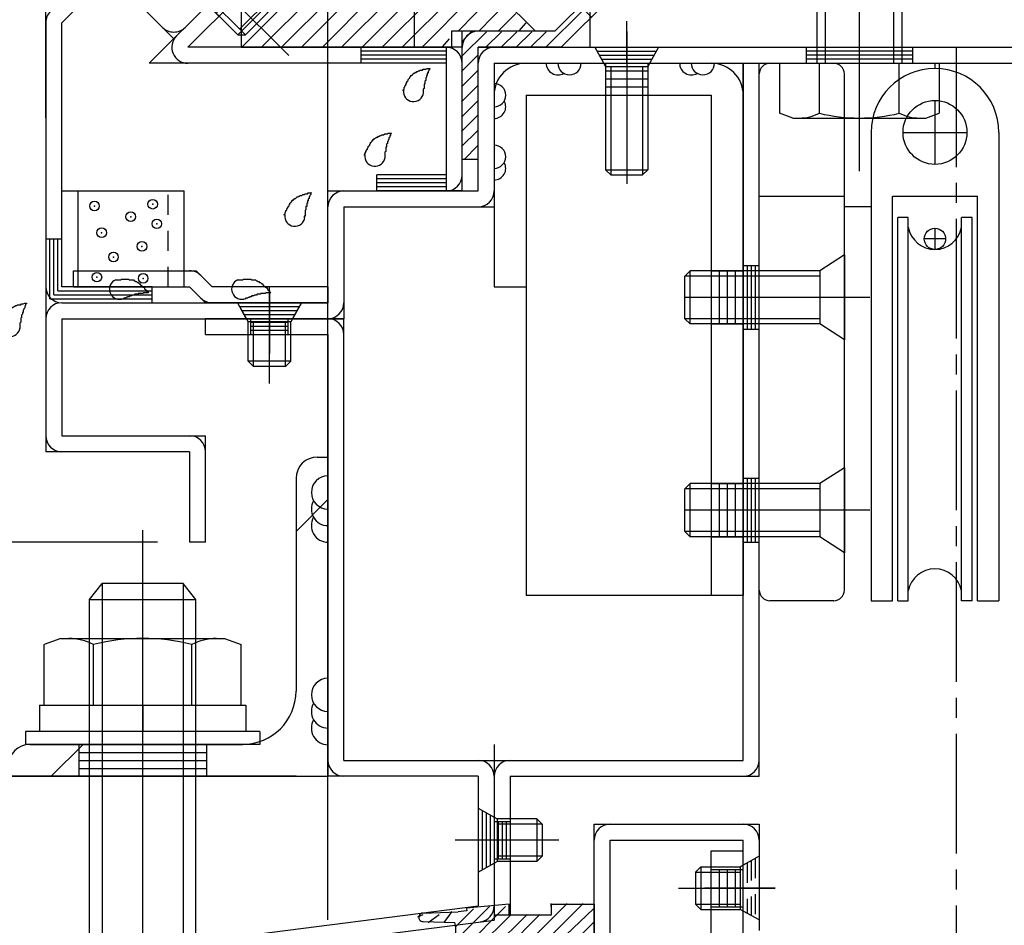
# Model space of a CAD drawing. Extents: x -210 to 210, y -148 to 148.
# Drawn here: x -106 to -75, y -48 to -20 of the extents above; entities that cross this region are included whole.
import ezdxf

# ---------------------------------------------------------------- set-up
doc = ezdxf.new("R2010")
doc.units = 0
doc.header["$LTSCALE"] = 10
doc.header["$PDMODE"] = 32
doc.header["$PDSIZE"] = 0.3
doc.linetypes.add('DASHDOT', pattern=[0.5375, 0.375, -0.05, 0.0625, -0.05])
doc.linetypes.add('DOT', pattern=[0.1125, 0.0625, -0.05])
for name, color, linetype in [('St', 127, 'CONTINUOUS'), ('ガラス', 48, 'CONTINUOUS'), ('ゴム等', 63, 'CONTINUOUS'), ('ボルト／ビス', 64, 'CONTINUOUS'), ('別途部材', 96, 'CONTINUOUS'), ('型材断面', 47, 'CONTINUOUS'), ('寸法', 80, 'CONTINUOUS'), ('通り芯', 15, 'CONTINUOUS')]:
    doc.layers.add(name, color=color, linetype=linetype)

# ---------------------------------------------------------------- blocks, each defined once
blk = doc.blocks.new('*GRP_0009')
at = {"layer": '型材断面', "color": 15, "linetype": 'CONTINUOUS'}
for p, q in [((-104.075585, -27.81281), (-100.235145, -27.81281)), ((-104.075585, -28.31281), (-100.442253, -28.31281)), ((-96.10892, -28.31281), (-99.735145, -28.31281)), ((-96.10892, -28.31281), (-96.10892, -28.81281)), ((-96.10892, -28.81281), (-99.942252, -28.81281))]:
    blk.add_line(p, q, dxfattribs=at)
at = {"layer": '通り芯', "linetype": 'CONTINUOUS'}
for p, q in [((-104.075585, -28.31281), (-104.075585, -27.81281)), ((-99.735145, -28.31281), (-100.235145, -27.81281)), ((-100.442253, -28.31281), (-99.942252, -28.81281))]:
    blk.add_line(p, q, dxfattribs=at)
for centre, start, end in [((-100.442252, -28.312811), 45, 90), ((-99.735145, -28.312811), 225, 270)]:
    blk.add_arc(centre, 0.5, start, end, dxfattribs=at)
blk = doc.blocks.new('*GRP_0025')
at = {"layer": 'St', "color": 47, "linetype": 'DOT'}
for p, q in [((-82.608935, -46.146148), (-83.108935, -46.423923)), ((-82.733935, -46.21559), (-82.733935, -48.076703)), ((-82.983935, -46.35448), (-82.983935, -47.937813)), ((-82.858935, -46.285035), (-82.858935, -48.007258)), ((-82.608935, -48.146148), (-83.108935, -47.868368))]:
    blk.add_line(p, q, dxfattribs=at)
at = {"layer": '型材断面', "color": 47, "linetype": 'CONTINUOUS'}
for p, q in [((-87.775585, -49.646152), (-87.775585, -45.146148)), ((-87.775585, -45.146148), (-82.608935, -45.146148)), ((-82.608935, -45.146148), (-82.608935, -48.47948)), ((-87.275585, -50.146152), (-87.275585, -45.646148)), ((-87.275585, -45.646148), (-83.108935, -45.646148))]:
    blk.add_line(p, q, dxfattribs=at)
at = {"layer": '型材断面', "linetype": 'CONTINUOUS'}
blk.add_line((-83.108935, -48.47948), (-83.108935, -45.646148), dxfattribs=at)
at = {"layer": '型材断面', "color": 47, "linetype": 'CONTINUOUS'}
blk.add_arc((-87.275582, -45.646149), 0.5, 90, 180, dxfattribs=at)
at = {"layer": '型材断面', "linetype": 'CONTINUOUS'}
blk.add_arc((-83.108932, -45.646147), 0.5, 0, 90, dxfattribs=at)
blk = doc.blocks.new('*HAT_0002')
at = {"layer": '型材断面'}
for p, q in [((-89.3, -20.825), (-88.125, -19.65)), ((-91.925, -21.1), (-91.15, -20.325)), ((-91.925, -20.65), (-91.625, -20.325)), ((-91.175, -20.825), (-90.675, -20.325)), ((-90.7, -20.825), (-90.2, -20.325)), ((-90.225, -20.825), (-89.725, -20.325)), ((-89.775, -20.825), (-89.275, -20.325)), ((-91.925, -21.575), (-91.425, -21.075)), ((-91.925, -22.05), (-91.425, -21.55)), ((-91.925, -22.525), (-91.425, -22.025)), ((-91.925, -23), (-91.425, -22.5)), ((-91.925, -23.45), (-91.425, -22.95)), ((-91.925, -23.925), (-91.425, -23.425)), ((-91.85, -24.325), (-91.425, -23.9))]:
    blk.add_line(p, q, dxfattribs=at)
blk = doc.blocks.new('*GRP_0026')
at = {"layer": '型材断面', "color": 47, "linetype": 'CONTINUOUS'}
for p, q in [((-89.01202, -20.312813), (-85.777995, -17.078785)), ((-88.804915, -20.812813), (-85.42444, -17.432337)), ((-89.01202, -20.312813), (-87.707285, -19.008075)), ((-88.215657, -19.516447), (-87.862105, -19.870003)), ((-89.01202, -20.312813), (-91.90893, -20.312813)), ((-91.40893, -24.312813), (-91.40893, -20.812813)), ((-88.804915, -20.812813), (-91.40893, -20.812813))]:
    blk.add_line(p, q, dxfattribs=at)
at = {"layer": '型材断面', "linetype": 'CONTINUOUS'}
for p, q in [((-85.777995, -17.078785), (-85.42444, -17.432337)), ((-91.90893, -24.312813), (-91.90893, -20.312813)), ((-91.90893, -24.312813), (-91.40893, -24.312813))]:
    blk.add_line(p, q, dxfattribs=at)
blk.add_arc((-91.408926, -20.812811), 0.5, 90, 180, dxfattribs=at)
at = {"layer": '型材断面'}
blk.add_blockref('*HAT_0002', (0, 0), dxfattribs=at)
blk = doc.blocks.new('*GRP_0027')
at = {"layer": '型材断面', "color": 47, "linetype": 'CONTINUOUS'}
for p, q in [((-99.94225, -29.812813), (-99.94225, -29.312813)), ((-95.60892, -29.312813), (-99.94225, -29.312813)), ((-95.60892, -43.146148), (-95.60892, -29.312813)), ((-99.94225, -29.812813), (-96.10892, -29.812813)), ((-96.10892, -29.812813), (-96.10892, -43.646148)), ((-95.60892, -43.146148), (-90.90893, -43.146148)), ((-90.90893, -43.146148), (-90.90893, -48.146627)), ((-91.40893, -43.646148), (-96.10892, -43.646148)), ((-91.40893, -43.646148), (-91.40893, -47.706398)), ((-99.24226, -48.706398), (-91.40893, -47.706398)), ((-98.74226, -49.146627), (-90.90893, -48.146627)), ((-99.24226, -52.039732), (-99.24226, -48.706398)), ((-98.74226, -49.146627), (-98.74226, -52.039732)), ((-98.74226, -52.039732), (-99.24226, -52.039732))]:
    blk.add_line(p, q, dxfattribs=at)
for centre, start, end in [((-96.108916, -29.812813), 0, 90), ((-95.608916, -43.146148), 180, 270), ((-91.408926, -43.646148), 0, 90), ((-91.408926, -47.706398), -82.724994, 0), ((-98.742258, -49.146626), 97.275006, 180)]:
    blk.add_arc(centre, 0.5, start, end, dxfattribs=at)
blk = doc.blocks.new('*GRP_0028')
at = {"layer": '型材断面', "color": 47, "linetype": 'CONTINUOUS'}
for p, q in [((-91.40893, -25.312813), (-91.40893, -20.812813)), ((-91.40893, -20.812813), (-67.775595, -20.812813)), ((-90.90893, -21.312813), (-90.90893, -25.812813)), ((-90.90893, -21.312813), (-67.275595, -21.312813)), ((-96.10892, -28.812813), (-96.10892, -25.312813)), ((-96.10892, -25.312813), (-91.40893, -25.312813)), ((-95.60892, -25.812813), (-95.60892, -29.312813)), ((-95.60892, -25.812813), (-90.90893, -25.812813)), ((-104.942263, -28.812813), (-104.942263, -33.479478)), ((-104.442263, -28.812813), (-96.10892, -28.812813)), ((-104.442263, -29.312813), (-104.442263, -32.979478)), ((-104.442263, -29.312813), (-95.60892, -29.312813)), ((-104.442263, -32.979478), (-99.942263, -32.979478)), ((-99.942263, -36.312813), (-99.942263, -32.979478)), ((-100.442263, -33.479478), (-104.942263, -33.479478)), ((-100.442263, -33.479478), (-100.442263, -36.312813)), ((-99.942263, -36.312813), (-100.442263, -36.312813))]:
    blk.add_line(p, q, dxfattribs=at)
for centre, start, end in [((-90.908927, -21.312811), 90, 180), ((-95.608917, -25.812811), 90, 180), ((-91.408927, -25.312811), -90, 0), ((-104.44226, -29.312811), 90, 180), ((-96.108917, -28.812811), -90, 0), ((-104.44226, -32.979478), 180, 270), ((-100.44226, -33.479478), 0, 90)]:
    blk.add_arc(centre, 0.5, start, end, dxfattribs=at)
blk = doc.blocks.new('*GRP_0113')
at = {"layer": 'St', "color": 47, "linetype": 'CONTINUOUS'}
for p, q in [((-96.442252, -33.646152), (-96.10892, -33.646152)), ((-96.10892, -43.646152), (-96.10892, -33.646152)), ((-97.10892, -34.31282), (-97.10892, -40.979485)), ((-97.10892, -35.978875), (-96.10892, -34.978875)), ((-105.442253, -42.646152), (-98.775587, -42.646152)), ((-104.776198, -43.646152), (-103.776198, -42.646152)), ((-106.10892, -43.31282), (-106.10892, -43.646152)), ((-106.10892, -43.646152), (-96.10892, -43.646152))]:
    blk.add_line(p, q, dxfattribs=at)
for centre, radius, start, end in [((-96.442254, -34.31282), 0.666667, 90, 180), ((-98.775588, -40.979486), 1.666667, -90, 0), ((-105.442254, -43.31282), 0.666667, 90, 180)]:
    blk.add_arc(centre, radius, start, end, dxfattribs=at)
blk = doc.blocks.new('*GRP_0075')
at = {"layer": '型材断面', "color": 47, "linetype": 'CONTINUOUS'}
blk.add_line((-97.869523, -17.47948), (-101.702855, -21.312813), dxfattribs=at)
at = {"layer": '型材断面', "linetype": 'CONTINUOUS'}
for p, q in [((-97.869523, -17.47948), (-97.51597, -17.833035)), ((-97.51597, -17.833035), (-100.49575, -20.812813)), ((-98.841795, -18.62853), (-99.784605, -19.571338)), ((-98.753407, -18.716918), (-99.696217, -19.659728)), ((-98.930182, -18.54014), (-98.57663, -18.893695)), ((-98.665017, -18.805305), (-99.607827, -19.748115)), ((-99.872992, -19.48295), (-99.51944, -19.836503)), ((-91.90893, -20.812813), (-100.49575, -20.812813)), ((-95.075595, -20.812813), (-95.075595, -21.312813)), ((-92.40893, -20.937813), (-95.075595, -20.937813)), ((-92.40893, -20.812813), (-92.40893, -25.312813)), ((-91.90893, -25.312813), (-91.90893, -20.812813)), ((-92.40893, -21.062813), (-95.075595, -21.062813)), ((-92.40893, -21.187813), (-95.075595, -21.187813)), ((-92.40893, -21.312813), (-101.702855, -21.312813)), ((-92.40893, -24.812813), (-94.575595, -24.812813)), ((-94.575595, -25.312813), (-94.575595, -24.812813)), ((-92.40893, -24.937813), (-94.575595, -24.937813)), ((-92.40893, -25.062813), (-94.575595, -25.062813)), ((-92.40893, -25.187813), (-94.575595, -25.187813)), ((-91.90893, -25.312813), (-94.575595, -25.312813))]:
    blk.add_line(p, q, dxfattribs=at)
for centre, start, end in [((-100.495747, -20.812814), 134.999994, 270), ((-92.408928, -21.312814), 0, 90), ((-92.408928, -24.812814), -90, 0)]:
    blk.add_arc(centre, 0.5, start, end, dxfattribs=at)
blk = doc.blocks.new('*GRP_0146')
at = {"layer": 'ガラス', "linetype": 'CONTINUOUS'}
for points in [[(-93.75, -22.175), (-93.75, -22.15), (-93.725, -22.125), (-93.725, -22.075), (-93.7, -22.05), (-93.7, -22.025), (-93.675, -22), (-93.675, -21.975), (-93.65, -21.95), (-93.65, -21.925), (-93.625, -21.9), (-93.625, -21.875), (-93.6, -21.85), (-93.6, -21.825), (-93.575, -21.8), (-93.55, -21.775), (-93.55, -21.75), (-93.525, -21.725), (-93.5, -21.7), (-93.475, -21.675), (-93.45, -21.675), (-93.45, -21.65), (-93.425, -21.625), (-93.4, -21.625), (-93.375, -21.6), (-93.35, -21.6), (-93.325, -21.575), (-93.3, -21.575), (-93.275, -21.55), (-93.25, -21.55), (-93.225, -21.525), (-93.175, -21.525), (-93.15, -21.525), (-93.125, -21.5), (-93.1, -21.5), (-93.075, -21.5), (-93.05, -21.5), (-93, -21.475), (-92.975, -21.475), (-92.95, -21.475), (-92.925, -21.475)], [(-92.925, -21.475), (-92.925, -21.475), (-92.925, -21.5), (-92.95, -21.525), (-92.95, -21.55), (-92.95, -21.55), (-92.975, -21.575), (-92.975, -21.6), (-92.975, -21.625), (-93, -21.625), (-93, -21.65), (-93, -21.675), (-93, -21.7), (-93.025, -21.7), (-93.025, -21.725), (-93.025, -21.75), (-93.05, -21.775), (-93.05, -21.8), (-93.05, -21.8), (-93.05, -21.825), (-93.05, -21.85), (-93.075, -21.875), (-93.075, -21.875), (-93.075, -21.9), (-93.075, -21.925), (-93.075, -21.95), (-93.1, -21.975), (-93.1, -21.975), (-93.1, -22), (-93.1, -22.025), (-93.1, -22.05), (-93.1, -22.075), (-93.1, -22.075), (-93.1, -22.1), (-93.125, -22.125), (-93.125, -22.15), (-93.125, -22.175), (-93.125, -22.2), (-93.125, -22.2), (-93.125, -22.225), (-93.125, -22.25)]]:
    blk.add_lwpolyline(points, dxfattribs=at)
blk.add_arc((-93.432, -22.198), 0.318, 173.1174, 353.1174, dxfattribs=at)
blk = doc.blocks.new('*GRP_0147')
at = {"layer": 'ガラス', "linetype": 'CONTINUOUS'}
for points in [[(-94.975, -24.2), (-94.95, -24.175), (-94.95, -24.15), (-94.925, -24.1), (-94.925, -24.075), (-94.9, -24.05), (-94.9, -24.025), (-94.875, -24), (-94.875, -23.975), (-94.85, -23.95), (-94.85, -23.925), (-94.825, -23.9), (-94.8, -23.875), (-94.8, -23.85), (-94.775, -23.825), (-94.775, -23.8), (-94.75, -23.775), (-94.725, -23.75), (-94.7, -23.725), (-94.7, -23.7), (-94.675, -23.7), (-94.65, -23.675), (-94.625, -23.65), (-94.6, -23.65), (-94.575, -23.625), (-94.55, -23.625), (-94.525, -23.6), (-94.5, -23.6), (-94.475, -23.575), (-94.45, -23.575), (-94.425, -23.55), (-94.4, -23.55), (-94.375, -23.55), (-94.325, -23.525), (-94.3, -23.525), (-94.275, -23.525), (-94.25, -23.525), (-94.225, -23.5), (-94.175, -23.5), (-94.15, -23.5), (-94.125, -23.5)], [(-94.125, -23.5), (-94.125, -23.5), (-94.15, -23.525), (-94.15, -23.55), (-94.15, -23.575), (-94.175, -23.575), (-94.175, -23.6), (-94.175, -23.625), (-94.2, -23.65), (-94.2, -23.65), (-94.2, -23.675), (-94.2, -23.7), (-94.225, -23.725), (-94.225, -23.725), (-94.225, -23.75), (-94.25, -23.775), (-94.25, -23.8), (-94.25, -23.8), (-94.25, -23.825), (-94.275, -23.85), (-94.275, -23.875), (-94.275, -23.9), (-94.275, -23.9), (-94.275, -23.925), (-94.3, -23.95), (-94.3, -23.975), (-94.3, -24), (-94.3, -24), (-94.3, -24.025), (-94.3, -24.05), (-94.3, -24.075), (-94.325, -24.1), (-94.325, -24.1), (-94.325, -24.125), (-94.325, -24.15), (-94.325, -24.175), (-94.325, -24.2), (-94.325, -24.2), (-94.325, -24.225), (-94.325, -24.25), (-94.325, -24.275)]]:
    blk.add_lwpolyline(points, dxfattribs=at)
blk.add_arc((-94.639, -24.223), 0.318, 173.1174, 353.1174, dxfattribs=at)
blk = doc.blocks.new('*GRP_0148')
at = {"layer": 'ガラス', "linetype": 'CONTINUOUS'}
for points in [[(-97.475, -26.075), (-97.475, -26.05), (-97.45, -26.025), (-97.45, -26), (-97.425, -25.95), (-97.425, -25.925), (-97.4, -25.9), (-97.4, -25.875), (-97.375, -25.85), (-97.35, -25.825), (-97.35, -25.8), (-97.325, -25.775), (-97.325, -25.75), (-97.3, -25.725), (-97.3, -25.7), (-97.275, -25.675), (-97.25, -25.65), (-97.225, -25.625), (-97.225, -25.6), (-97.2, -25.6), (-97.175, -25.575), (-97.15, -25.55), (-97.125, -25.55), (-97.1, -25.525), (-97.075, -25.5), (-97.05, -25.5), (-97.025, -25.475), (-97, -25.475), (-96.975, -25.45), (-96.95, -25.45), (-96.925, -25.45), (-96.9, -25.425), (-96.875, -25.425), (-96.85, -25.425), (-96.825, -25.4), (-96.775, -25.4), (-96.75, -25.4), (-96.725, -25.375), (-96.7, -25.375), (-96.675, -25.375), (-96.625, -25.375)], [(-96.625, -25.375), (-96.65, -25.375), (-96.65, -25.4), (-96.65, -25.425), (-96.675, -25.45), (-96.675, -25.45), (-96.675, -25.475), (-96.7, -25.5), (-96.7, -25.525), (-96.7, -25.55), (-96.7, -25.55), (-96.725, -25.575), (-96.725, -25.6), (-96.725, -25.625), (-96.75, -25.625), (-96.75, -25.65), (-96.75, -25.675), (-96.75, -25.7), (-96.775, -25.7), (-96.775, -25.725), (-96.775, -25.75), (-96.775, -25.775), (-96.775, -25.8), (-96.8, -25.8), (-96.8, -25.825), (-96.8, -25.85), (-96.8, -25.875), (-96.8, -25.9), (-96.8, -25.9), (-96.825, -25.925), (-96.825, -25.95), (-96.825, -25.975), (-96.825, -26), (-96.825, -26), (-96.825, -26.025), (-96.825, -26.05), (-96.825, -26.075), (-96.825, -26.1), (-96.85, -26.1), (-96.85, -26.125), (-96.85, -26.15)]]:
    blk.add_lwpolyline(points, dxfattribs=at)
blk.add_arc((-97.147, -26.102), 0.318, 173.1174, 353.1174, dxfattribs=at)
blk = doc.blocks.new('*GRP_0149')
at = {"layer": 'ガラス', "linetype": 'CONTINUOUS'}
for points in [[(-98.95, -28.1), (-98.9, -28.1), (-98.875, -28.1), (-98.85, -28.1), (-98.825, -28.1), (-98.775, -28.1), (-98.75, -28.075), (-98.725, -28.075), (-98.7, -28.075), (-98.675, -28.075), (-98.625, -28.075), (-98.6, -28.075), (-98.575, -28.075), (-98.55, -28.075), (-98.525, -28.075), (-98.5, -28.1), (-98.45, -28.1), (-98.425, -28.1), (-98.4, -28.1), (-98.375, -28.1), (-98.35, -28.125), (-98.325, -28.125), (-98.3, -28.15), (-98.275, -28.15), (-98.25, -28.175), (-98.225, -28.175), (-98.2, -28.2), (-98.175, -28.225), (-98.15, -28.225), (-98.15, -28.25), (-98.125, -28.275), (-98.1, -28.3), (-98.075, -28.325), (-98.05, -28.325), (-98.025, -28.35), (-98, -28.375), (-98, -28.4), (-97.975, -28.425), (-97.95, -28.45), (-97.925, -28.475), (-97.9, -28.5)], [(-97.9, -28.5), (-97.925, -28.5), (-97.95, -28.5), (-97.975, -28.5), (-98, -28.5), (-98, -28.5), (-98.025, -28.5), (-98.05, -28.5), (-98.075, -28.525), (-98.1, -28.525), (-98.125, -28.525), (-98.125, -28.525), (-98.15, -28.525), (-98.175, -28.525), (-98.2, -28.525), (-98.225, -28.525), (-98.225, -28.55), (-98.25, -28.55), (-98.275, -28.55), (-98.3, -28.55), (-98.325, -28.55), (-98.325, -28.55), (-98.35, -28.575), (-98.375, -28.575), (-98.4, -28.575), (-98.4, -28.575), (-98.425, -28.6), (-98.45, -28.6), (-98.475, -28.6), (-98.5, -28.6), (-98.5, -28.625), (-98.525, -28.625), (-98.55, -28.625), (-98.575, -28.65), (-98.575, -28.65), (-98.6, -28.65), (-98.625, -28.675), (-98.65, -28.675), (-98.65, -28.675), (-98.675, -28.675), (-98.7, -28.7)]]:
    blk.add_lwpolyline(points, dxfattribs=at)
blk.add_arc((-98.806, -28.388), 0.318, 112.2646, 292.2646, dxfattribs=at)
blk = doc.blocks.new('*GRP_0150')
at = {"layer": 'ガラス', "linetype": 'CONTINUOUS'}
for points in [[(-102.775, -28.1), (-102.725, -28.1), (-102.7, -28.1), (-102.675, -28.1), (-102.65, -28.1), (-102.6, -28.1), (-102.575, -28.075), (-102.55, -28.075), (-102.525, -28.075), (-102.5, -28.075), (-102.45, -28.075), (-102.425, -28.075), (-102.4, -28.075), (-102.375, -28.075), (-102.35, -28.075), (-102.325, -28.1), (-102.275, -28.1), (-102.25, -28.1), (-102.225, -28.1), (-102.2, -28.1), (-102.175, -28.125), (-102.15, -28.125), (-102.125, -28.15), (-102.1, -28.15), (-102.075, -28.175), (-102.05, -28.175), (-102.025, -28.2), (-102, -28.225), (-102, -28.225), (-101.975, -28.25), (-101.95, -28.275), (-101.925, -28.3), (-101.9, -28.325), (-101.875, -28.325), (-101.85, -28.35), (-101.85, -28.375), (-101.825, -28.4), (-101.8, -28.425), (-101.775, -28.45), (-101.75, -28.475), (-101.725, -28.5)], [(-101.725, -28.5), (-101.75, -28.5), (-101.775, -28.5), (-101.8, -28.5), (-101.825, -28.5), (-101.85, -28.5), (-101.85, -28.5), (-101.875, -28.5), (-101.9, -28.525), (-101.925, -28.525), (-101.95, -28.525), (-101.95, -28.525), (-101.975, -28.525), (-102, -28.525), (-102.025, -28.525), (-102.05, -28.525), (-102.05, -28.55), (-102.075, -28.55), (-102.1, -28.55), (-102.125, -28.55), (-102.15, -28.55), (-102.15, -28.55), (-102.175, -28.575), (-102.2, -28.575), (-102.225, -28.575), (-102.25, -28.575), (-102.25, -28.6), (-102.275, -28.6), (-102.3, -28.6), (-102.325, -28.6), (-102.325, -28.625), (-102.35, -28.625), (-102.375, -28.625), (-102.4, -28.65), (-102.4, -28.65), (-102.425, -28.65), (-102.45, -28.675), (-102.475, -28.675), (-102.475, -28.675), (-102.5, -28.675), (-102.525, -28.7)]]:
    blk.add_lwpolyline(points, dxfattribs=at)
blk.add_arc((-102.632, -28.388), 0.318, 112.2646, 292.2646, dxfattribs=at)
blk = doc.blocks.new('*GRP_0151')
at = {"layer": 'ガラス', "linetype": 'CONTINUOUS'}
for points in [[(-106.4, -29.525), (-106.375, -29.5), (-106.375, -29.475), (-106.35, -29.45), (-106.35, -29.425), (-106.325, -29.4), (-106.325, -29.35), (-106.3, -29.325), (-106.3, -29.3), (-106.275, -29.275), (-106.275, -29.25), (-106.25, -29.225), (-106.225, -29.2), (-106.225, -29.175), (-106.2, -29.15), (-106.175, -29.125), (-106.175, -29.1), (-106.15, -29.075), (-106.125, -29.075), (-106.125, -29.05), (-106.1, -29.025), (-106.075, -29), (-106.05, -29), (-106.025, -28.975), (-106, -28.975), (-105.975, -28.95), (-105.95, -28.95), (-105.925, -28.925), (-105.9, -28.925), (-105.875, -28.9), (-105.85, -28.9), (-105.825, -28.875), (-105.8, -28.875), (-105.75, -28.875), (-105.725, -28.875), (-105.7, -28.85), (-105.675, -28.85), (-105.65, -28.85), (-105.6, -28.825), (-105.575, -28.825), (-105.55, -28.825)], [(-105.55, -28.825), (-105.55, -28.85), (-105.575, -28.85), (-105.575, -28.875), (-105.575, -28.9), (-105.6, -28.925), (-105.6, -28.925), (-105.6, -28.95), (-105.6, -28.975), (-105.625, -29), (-105.625, -29.025), (-105.625, -29.025), (-105.65, -29.05), (-105.65, -29.075), (-105.65, -29.1), (-105.65, -29.1), (-105.675, -29.125), (-105.675, -29.15), (-105.675, -29.175), (-105.675, -29.175), (-105.7, -29.2), (-105.7, -29.225), (-105.7, -29.25), (-105.7, -29.275), (-105.7, -29.275), (-105.725, -29.3), (-105.725, -29.325), (-105.725, -29.35), (-105.725, -29.375), (-105.725, -29.375), (-105.725, -29.4), (-105.725, -29.425), (-105.75, -29.45), (-105.75, -29.475), (-105.75, -29.475), (-105.75, -29.5), (-105.75, -29.525), (-105.75, -29.55), (-105.75, -29.575), (-105.75, -29.6), (-105.75, -29.6)]]:
    blk.add_lwpolyline(points, dxfattribs=at)
blk.add_arc((-106.063, -29.558), 0.318, 173.1174, 353.1174, dxfattribs=at)
blk = doc.blocks.new('*HAT_0006')
at = {"layer": 'ゴム等'}
for p, q in [((-92.125, -49.3), (-90.55, -47.725)), ((-92.125, -48.8), (-91.05, -47.725)), ((-90.625, -49.625), (-88.625, -47.625)), ((-90.125, -49.625), (-88.125, -47.625)), ((-89.125, -47.725), (-89.125, -47.625)), ((-93.3, -48.05), (-93.125, -47.975)), ((-92.975, -48.225), (-92.625, -47.975)), ((-92.475, -48.225), (-92.225, -47.875)), ((-92.125, -48.375), (-91.55, -47.8)), ((-92.05, -49.625), (-90.375, -47.975)), ((-91.55, -49.625), (-89.875, -47.975)), ((-91.125, -49.625), (-89.475, -47.975)), ((-89.725, -49.625), (-87.8, -47.8)), ((-89.225, -49.625), (-87.8, -48.225)), ((-88.725, -49.625), (-87.8, -48.725)), ((-88.3, -49.625), (-87.8, -49.225)), ((-87.8, -49.625), (-87.8, -49.625))]:
    blk.add_line(p, q, dxfattribs=at)
blk = doc.blocks.new('*GRP_0032')
at = {"layer": 'ゴム等', "linetype": 'CONTINUOUS'}
for p, q in [((-90.442252, -47.646152), (-91.769578, -47.772577)), ((-91.769578, -47.772577), (-91.760845, -47.864228)), ((-90.442252, -47.979487), (-90.442252, -47.646152)), ((-89.10892, -47.979487), (-89.10892, -47.646152)), ((-89.10892, -47.646152), (-87.775585, -47.646152)), ((-87.775585, -47.646152), (-87.775585, -49.646152)), ((-93.140145, -47.929478), (-92.02882, -47.889753)), ((-91.760845, -47.864228), (-92.02882, -47.889753)), ((-90.442252, -47.979487), (-89.10892, -47.979487)), ((-93.12677, -48.195727), (-92.14067, -48.223052)), ((-92.10892, -49.646152), (-92.10892, -48.426338)), ((-87.775585, -49.646152), (-92.10892, -49.646152))]:
    blk.add_line(p, q, dxfattribs=at)
for centre, radius, start, end in [((-93.136786, -48.062775), 0.133333, 91.441077, 274.310481), ((-92.775578, -48.426338), 0.666667, 0, 17.753828)]:
    blk.add_arc(centre, radius, start, end, dxfattribs=at)
at = {"layer": 'ゴム等'}
blk.add_blockref('*HAT_0006', (0, 0), dxfattribs=at)
blk = doc.blocks.new('*HAT_0008')
at = {"layer": 'ゴム等'}
for p, q in [((-98.875, -19.6), (-94.625, -15.35)), ((-98.875, -20.25), (-94.3, -15.65)), ((-98.8, -20.8), (-93.975, -15.975)), ((-98.175, -20.8), (-93.675, -16.3)), ((-97.55, -20.8), (-93.35, -16.6)), ((-96.925, -20.8), (-93.05, -16.9)), ((-96.275, -20.8), (-92.725, -17.225)), ((-95.675, -20.8), (-92.425, -17.55)), ((-95.025, -20.8), (-92.1, -17.85)), ((-94.4, -20.8), (-91.775, -18.175)), ((-93.775, -20.8), (-91.475, -18.5)), ((-93.15, -20.8), (-91.175, -18.8)), ((-92.025, -20.3), (-90.85, -19.1)), ((-91.375, -20.3), (-90.525, -19.425)), ((-90.775, -20.3), (-90.225, -19.75)), ((-90.125, -20.3), (-89.9, -20.05)), ((-92.525, -20.8), (-92.3, -20.55))]:
    blk.add_line(p, q, dxfattribs=at)
blk = doc.blocks.new('*GRP_0076')
at = {"layer": 'ゴム等', "linetype": 'CONTINUOUS'}
for p, q in [((-98.829082, -19.146145), (-94.80539, -15.122455)), ((-94.80539, -15.122455), (-89.615035, -20.312813)), ((-98.829082, -19.146145), (-98.829082, -20.812813)), ((-92.242263, -20.312813), (-92.242263, -20.812813)), ((-89.615035, -20.312813), (-92.242263, -20.312813)), ((-98.829082, -20.812813), (-92.242263, -20.812813))]:
    blk.add_line(p, q, dxfattribs=at)
at = {"layer": 'ゴム等'}
blk.add_blockref('*HAT_0008', (0, 0), dxfattribs=at)
blk = doc.blocks.new('*GRP_0051')
at = {"layer": 'ボルト／ビス', "linetype": 'CONTINUOUS'}
for p, q in [((-82.608935, -46.146148), (-83.208935, -46.47948)), ((-82.608935, -46.146148), (-82.608935, -48.146148)), ((-84.442267, -46.47948), (-84.608935, -46.646148)), ((-84.442267, -46.47948), (-84.442267, -47.812813)), ((-84.442267, -46.47948), (-83.208935, -46.47948)), ((-83.208935, -46.47948), (-83.208935, -47.812813)), ((-84.608935, -46.646148), (-84.608935, -47.646148)), ((-84.608935, -46.646148), (-83.208935, -46.646148)), ((-85.13576, -47.146148), (-82.114425, -47.146148)), ((-84.442267, -47.812813), (-84.608935, -47.646148)), ((-84.608935, -47.646148), (-83.208935, -47.646148)), ((-84.442267, -47.812813), (-83.208935, -47.812813)), ((-82.608935, -48.146148), (-83.208935, -47.812813))]:
    blk.add_line(p, q, dxfattribs=at)
blk = doc.blocks.new('*GRP_0052')
at = {"layer": 'ボルト／ビス', "linetype": 'CONTINUOUS'}
for p, q in [((-86.75893, -20.318303), (-86.75893, -25.091087)), ((-87.75893, -20.812813), (-87.425598, -21.412813)), ((-87.75893, -20.812813), (-85.75893, -20.812813)), ((-85.75893, -20.812813), (-86.092265, -21.412813)), ((-87.425598, -21.412813), (-86.092265, -21.412813)), ((-87.425598, -21.412813), (-87.425598, -24.646145)), ((-87.25893, -21.412813), (-87.25893, -24.812813)), ((-86.25893, -21.412813), (-86.25893, -24.812813)), ((-86.092265, -21.412813), (-86.092265, -24.646145)), ((-87.425598, -24.646145), (-87.25893, -24.812813)), ((-87.425598, -24.646145), (-86.092265, -24.646145)), ((-86.092265, -24.646145), (-86.25893, -24.812813)), ((-87.25893, -24.812813), (-86.25893, -24.812813))]:
    blk.add_line(p, q, dxfattribs=at)
blk = doc.blocks.new('*GRP_0053')
at = {"layer": 'ボルト／ビス', "linetype": 'CONTINUOUS'}
for p, q in [((-91.40893, -44.646148), (-90.80893, -44.97948)), ((-91.40893, -44.646148), (-91.40893, -46.646148)), ((-89.575595, -44.97948), (-90.80893, -44.97948)), ((-90.80893, -44.97948), (-90.80893, -46.312813)), ((-89.575595, -44.97948), (-89.40893, -45.146148)), ((-89.575595, -44.97948), (-89.575595, -46.312813)), ((-89.40893, -45.146148), (-90.80893, -45.146148)), ((-89.40893, -45.146148), (-89.40893, -46.146148)), ((-88.882105, -45.646148), (-91.90344, -45.646148)), ((-89.40893, -46.146148), (-90.80893, -46.146148)), ((-89.575595, -46.312813), (-89.40893, -46.146148)), ((-91.40893, -46.646148), (-90.80893, -46.312813)), ((-89.575595, -46.312813), (-90.80893, -46.312813))]:
    blk.add_line(p, q, dxfattribs=at)
blk = doc.blocks.new('*GRP_0054')
at = {"layer": 'ボルト／ビス', "linetype": 'CONTINUOUS'}
for p, q in [((-97.942252, -31.339638), (-97.942252, -28.318303)), ((-96.942252, -28.812813), (-98.942252, -28.812813)), ((-98.942252, -28.812813), (-98.60892, -29.412813)), ((-96.942252, -28.812813), (-97.275585, -29.412813)), ((-98.60892, -30.646145), (-98.60892, -29.412813)), ((-97.275585, -29.412813), (-98.60892, -29.412813)), ((-98.442252, -30.812813), (-98.442252, -29.412813)), ((-97.442252, -30.812813), (-97.442252, -29.412813)), ((-97.275585, -30.646145), (-97.275585, -29.412813)), ((-98.60892, -30.646145), (-98.442252, -30.812813)), ((-97.275585, -30.646145), (-98.60892, -30.646145)), ((-97.442252, -30.812813), (-98.442252, -30.812813)), ((-97.275585, -30.646145), (-97.442252, -30.812813))]:
    blk.add_line(p, q, dxfattribs=at)
blk = doc.blocks.new('*GRP_0055')
at = {"layer": '通り芯', "linetype": 'CONTINUOUS'}
for p, q in [((-104.442263, -25.31281), (-100.60893, -25.31281)), ((-103.942263, -25.31281), (-103.942263, -28.31281)), ((-100.60893, -28.312813), (-100.60893, -25.31281))]:
    blk.add_line(p, q, dxfattribs=at)
at = {"layer": '通り芯', "linetype": 'DOT'}
blk.add_line((-101.10893, -28.312813), (-101.10893, -25.31281), dxfattribs=at)
at = {"layer": '通り芯'}
for p in [(-103.416395, -25.78451), (-101.596165, -25.728787), (-102.283395, -26.118837), (-101.466147, -26.341723), (-103.19351, -26.62033), (-101.930493, -27.047527), (-102.822035, -27.381855), (-103.3421, -28.013363), (-101.893345, -28.05051)]:
    blk.add_point(p, dxfattribs=at)
blk = doc.blocks.new('*GRP_0056')
at = {"layer": 'ボルト／ビス', "linetype": 'CONTINUOUS'}
for p, q in [((-79.47556, -24.696145), (-79.47556, -12.979478)), ((-80.808892, -15.046145), (-80.542225, -14.646145)), ((-80.542225, -14.646145), (-78.408893, -14.646145)), ((-80.542225, -14.646145), (-80.542225, -21.312813)), ((-78.142225, -15.046145), (-78.408893, -14.646145)), ((-78.408893, -14.646145), (-78.408893, -21.312813)), ((-80.808892, -15.046145), (-78.142225, -15.046145)), ((-80.808892, -15.046145), (-80.808892, -21.312813)), ((-78.142225, -15.046145), (-78.142225, -21.312813)), ((-79.47556, -21.312813), (-79.47556, -20.712813)), ((-81.97741, -21.312813), (-81.97741, -22.877712)), ((-81.97741, -21.312813), (-76.973708, -21.312813)), ((-80.726485, -22.877712), (-80.726485, -21.312813)), ((-78.224633, -22.877712), (-78.224633, -21.312813)), ((-76.973708, -21.312813), (-76.973708, -22.877712)), ((-81.560435, -23.029478), (-81.97741, -22.877712)), ((-81.560435, -23.029478), (-77.390682, -23.029478)), ((-77.390682, -23.029478), (-76.973708, -22.877712))]:
    blk.add_line(p, q, dxfattribs=at)
for centre, radius, start, end in [((-81.351947, -21.664756), 1.364723, 270, 297.277966), ((-79.475558, -17.798235), 5.231244, 256.165046, 283.834954), ((-77.599169, -21.664756), 1.364723, 242.722034, 270)]:
    blk.add_arc(centre, radius, start, end, dxfattribs=at)
blk = doc.blocks.new('*GRP_0114')
at = {"layer": 'ボルト／ビス', "color": 64, "linetype": 'CONTINUOUS'}
for p, q in [((-104.47493, -39.329485), (-104.98813, -39.516275)), ((-104.47493, -39.329485), (-99.342928, -39.329485)), ((-99.342928, -39.329485), (-98.829727, -39.516275)), ((-104.98813, -41.41282), (-104.98813, -39.516275)), ((-103.44853, -41.41282), (-103.44853, -39.516275)), ((-100.369327, -41.41282), (-100.369327, -39.516275)), ((-98.829727, -41.41282), (-98.829727, -39.516275)), ((-105.14226, -41.41282), (-105.14226, -42.246152)), ((-105.14226, -41.41282), (-98.675593, -41.41282)), ((-101.908928, -41.41282), (-101.908928, -42.246152)), ((-98.675593, -41.41282), (-98.675593, -42.246152)), ((-98.24226, -42.246152), (-105.575593, -42.246152)), ((-105.575593, -42.246152), (-105.575593, -42.646152)), ((-98.24226, -42.246152), (-98.24226, -42.646152)), ((-98.24226, -42.646152), (-105.575593, -42.646152))]:
    blk.add_line(p, q, dxfattribs=at)
for centre, radius, start, end in [((-104.21833, -41.009142), 1.679656, 62.722009, 90), ((-101.908929, -45.767925), 6.438438, 76.165012, 103.834988), ((-99.599528, -41.009142), 1.679656, 90, 117.277991)]:
    blk.add_arc(centre, radius, start, end, dxfattribs=at)
blk = doc.blocks.new('*GRP_0115')
at = {"layer": 'ボルト／ビス', "color": 64, "linetype": 'CONTINUOUS'}
for p, q in [((-101.908928, -59.689735), (-101.908928, -35.939735)), ((-103.575593, -38.106402), (-103.175593, -37.606402)), ((-100.64226, -37.606402), (-103.175593, -37.606402)), ((-100.64226, -37.606402), (-103.175593, -37.606402)), ((-103.175593, -37.606402), (-103.175593, -54.706402)), ((-100.24226, -38.106402), (-100.64226, -37.606402)), ((-100.64226, -37.606402), (-100.64226, -54.706402)), ((-103.575593, -38.106402), (-100.24226, -38.106402)), ((-103.575593, -54.706402), (-103.575593, -38.106402)), ((-100.24226, -54.706402), (-100.24226, -38.106402)), ((-105.575593, -55.106402), (-105.575593, -54.706402)), ((-98.24226, -54.706402), (-105.575593, -54.706402)), ((-98.24226, -55.106402), (-98.24226, -54.706402)), ((-98.24226, -55.106402), (-105.575593, -55.106402)), ((-105.14226, -55.939735), (-105.14226, -55.106402)), ((-101.908928, -55.939735), (-101.908928, -55.106402)), ((-98.675593, -55.939735), (-98.675593, -55.106402)), ((-105.14226, -55.939735), (-98.675593, -55.939735)), ((-104.98813, -55.939735), (-104.98813, -57.836283)), ((-103.44853, -55.939735), (-103.44853, -57.836283)), ((-100.369327, -55.939735), (-100.369327, -57.836283)), ((-98.829727, -55.939735), (-98.829727, -57.836283)), ((-104.47493, -58.02307), (-104.98813, -57.836283)), ((-99.342928, -58.02307), (-98.829727, -57.836283)), ((-104.47493, -58.02307), (-99.342928, -58.02307))]:
    blk.add_line(p, q, dxfattribs=at)
for centre, radius, start, end in [((-104.218329, -56.343417), 1.679656, 270, 297.277991), ((-101.908928, -51.584634), 6.438438, 256.165012, 283.834988), ((-99.599527, -56.343417), 1.679656, 242.722009, 270)]:
    blk.add_arc(centre, radius, start, end, dxfattribs=at)
blk = doc.blocks.new('*GRP_0119')
at = {"layer": 'ボルト／ビス', "linetype": 'CONTINUOUS'}
for p, q in [((-79.942265, -33.979478), (-80.708932, -34.479478)), ((-79.942265, -33.979478), (-79.942265, -36.646145)), ((-84.775598, -34.479478), (-84.942265, -34.646145)), ((-84.775598, -36.146145), (-84.775598, -34.479478)), ((-80.708932, -34.479478), (-84.775598, -34.479478)), ((-80.708932, -34.479478), (-80.708932, -36.146145)), ((-84.942265, -35.979478), (-84.942265, -34.646145)), ((-80.708932, -34.646145), (-84.942265, -34.646145)), ((-79.147198, -35.31281), (-84.942265, -35.31281)), ((-84.775598, -36.146145), (-84.942265, -35.979478)), ((-80.708932, -35.979478), (-84.942265, -35.979478)), ((-80.708932, -36.146145), (-84.775598, -36.146145)), ((-79.942265, -36.646145), (-80.708932, -36.146145))]:
    blk.add_line(p, q, dxfattribs=at)
blk = doc.blocks.new('*GRP_0120')
at = {"layer": 'ボルト／ビス', "linetype": 'CONTINUOUS'}
for p, q in [((-79.942265, -27.31281), (-80.708932, -27.81281)), ((-79.942265, -27.31281), (-79.942265, -29.979478)), ((-84.775598, -27.81281), (-84.942265, -27.979478)), ((-84.942265, -29.31281), (-84.942265, -27.979478)), ((-80.708932, -27.979478), (-84.942265, -27.979478)), ((-84.775598, -29.479478), (-84.775598, -27.81281)), ((-80.708932, -27.81281), (-84.775598, -27.81281)), ((-80.708932, -27.81281), (-80.708932, -29.479478)), ((-79.147198, -28.646145), (-84.942265, -28.646145)), ((-84.775598, -29.479478), (-84.942265, -29.31281)), ((-80.708932, -29.31281), (-84.942265, -29.31281)), ((-80.708932, -29.479478), (-84.775598, -29.479478)), ((-79.942265, -29.979478), (-80.708932, -29.479478))]:
    blk.add_line(p, q, dxfattribs=at)
blk = doc.blocks.new('*GRP_0077')
at = {"layer": 'ボルト／ビス', "linetype": 'CONTINUOUS'}
for p, q in [((-99.71235, -17.570997), (-99.769427, -17.513918)), ((-100.832625, -17.580508), (-97.339075, -21.074057)), ((-98.930182, -17.833035), (-100.580098, -19.48295)), ((-99.96379, -17.640992), (-100.367965, -18.045168)), ((-100.01797, -17.876617), (-99.71235, -17.570997)), ((-98.930182, -17.833035), (-99.19885, -17.607595)), ((-100.77214, -18.449342), (-100.367965, -18.045168)), ((-99.959025, -18.124125), (-100.124017, -18.289115)), ((-99.959025, -18.124125), (-100.01797, -18.06518)), ((-100.536515, -18.395162), (-100.842135, -18.700782)), ((-100.289008, -18.454108), (-100.347952, -18.395162)), ((-100.289008, -18.454108), (-100.124017, -18.289115)), ((-99.401585, -18.30444), (-97.987373, -19.718653)), ((-99.283735, -18.186588), (-97.987373, -19.48295)), ((-100.842135, -18.700782), (-100.899215, -18.643705)), ((-100.108692, -19.011547), (-98.69448, -20.42576)), ((-100.580098, -19.48295), (-100.805537, -19.214282)), ((-100.226545, -19.129397), (-98.930182, -20.42576)), ((-97.987373, -19.48295), (-98.930182, -20.42576)), ((-97.987373, -19.718653), (-98.69448, -20.42576)), ((-97.987373, -19.48295), (-97.987373, -19.718653)), ((-98.930182, -20.42576), (-98.69448, -20.42576))]:
    blk.add_line(p, q, dxfattribs=at)
for centre, radius, start, end in [((-99.563097, -18.041688), 0.566667, 49.999982, 134.999993), ((-99.923689, -17.9709), 0.133333, 134.999993, 224.999993), ((-100.371446, -18.850037), 0.566667, 134.999993, 220.000004), ((-100.442234, -18.489445), 0.133333, 44.999993, 134.999993)]:
    blk.add_arc(centre, radius, start, end, dxfattribs=at)
blk = doc.blocks.new('*DIM_0060')
at = {"layer": '寸法', "color": 0, "linetype": 'BYBLOCK'}
blk.add_line((-104.942263, -23.023145), (-104.942263, 77.81194), dxfattribs=at)
blk = doc.blocks.new('*DIM_0071')
at = {"layer": '寸法', "color": 0, "linetype": 'BYBLOCK'}
blk.add_line((-96.10892, -48.14615), (-96.10892, 62.748222), dxfattribs=at)
blk = doc.blocks.new('*DIM_0072')
at = {"layer": '寸法', "color": 0, "linetype": 'BYBLOCK'}
for p, q in [((-104.942263, -21.023145), (-104.942263, 62.748222)), ((-96.10892, -48.14615), (-96.10892, 62.748222))]:
    blk.add_line(p, q, dxfattribs=at)
blk = doc.blocks.new('*DIM_0078')
at = {"layer": '寸法', "color": 0, "linetype": 'BYBLOCK'}
blk.add_line((-97.10892, -43.646145), (-140.369565, -43.646145), dxfattribs=at)
blk = doc.blocks.new('*DIM_0084')
at = {"layer": '寸法', "color": 0, "linetype": 'BYBLOCK'}
blk.add_line((-101.442263, -36.312813), (-140.369565, -36.312813), dxfattribs=at)
blk = doc.blocks.new('*GRP_0124')
at = {"layer": '別途部材', "linetype": 'CONTINUOUS'}
for p, q in [((-77.108932, -22.479475), (-77.108932, -24.479475)), ((-79.108932, -23.479475), (-79.108932, -38.146143)), ((-78.108932, -23.479475), (-76.108932, -23.479475)), ((-75.108932, -23.479475), (-75.108932, -38.146143)), ((-78.442263, -38.146143), (-78.442263, -25.479475)), ((-78.442263, -25.479475), (-75.775598, -25.479475)), ((-75.775598, -38.146143), (-75.775598, -25.479475)), ((-77.942263, -26.146143), (-78.275598, -26.146143)), ((-78.275598, -38.146143), (-78.275598, -26.146143)), ((-77.942263, -38.146143), (-77.942263, -26.146143)), ((-75.942263, -26.146143), (-76.275598, -26.146143)), ((-76.275598, -38.146143), (-76.275598, -26.146143)), ((-75.942263, -38.146143), (-75.942263, -26.146143)), ((-77.108932, -26.479475), (-77.108932, -27.146143)), ((-76.775598, -26.812807), (-77.442263, -26.812807)), ((-79.108932, -38.146143), (-78.442263, -38.146143)), ((-78.275598, -38.146143), (-77.942263, -38.146143)), ((-75.942263, -38.146143), (-76.275598, -38.146143)), ((-75.775598, -38.146143), (-75.108932, -38.146143))]:
    blk.add_line(p, q, dxfattribs=at)
for centre, radius in [((-77.108932, -23.479475), 1), ((-77.108932, -26.812807), 0.333332)]:
    blk.add_circle(centre, radius, dxfattribs=at)
for centre, radius, start, end in [((-77.10893, -23.479476), 2, 90, 180), ((-77.10893, -23.479476), 2, 0, 90), ((-77.10893, -26.298919), 0.847222, 190.38896, 349.61104), ((-77.10893, -37.993365), 0.847222, 10.38896, 169.61104)]:
    blk.add_arc(centre, radius, start, end, dxfattribs=at)
blk = doc.blocks.new('*GRP_0125')
at = {"layer": '別途部材', "linetype": 'CONTINUOUS'}
for p, q in [((-82.275598, -21.31281), (-77.108932, -21.31281)), ((-77.108932, -21.31281), (-77.10893, -21.479478)), ((-77.108932, -21.479475), (-77.108932, -21.479475)), ((-82.608932, -37.81281), (-82.608932, -21.646143)), ((-79.942265, -37.81281), (-79.942265, -21.646143)), ((-82.608932, -25.479475), (-79.942265, -25.479475)), ((-79.108932, -25.81281), (-79.942265, -25.81281)), ((-80.708932, -27.81281), (-80.708932, -29.479475)), ((-79.942265, -28.646145), (-82.608932, -28.646145)), ((-80.708932, -34.479475), (-80.708932, -36.146145)), ((-79.942265, -35.31281), (-82.608932, -35.31281)), ((-80.275598, -38.146143), (-82.275598, -38.146143))]:
    blk.add_line(p, q, dxfattribs=at)
for points in [[(-79.942265, -27.31281), (-80.708932, -27.81281), (-82.608932, -27.81281)], [(-79.942265, -29.979475), (-80.708932, -29.479475), (-82.608932, -29.479475)], [(-79.942265, -33.979475), (-80.708932, -34.479475), (-82.608932, -34.479475)], [(-79.942265, -36.646145), (-80.708932, -36.146145), (-82.608932, -36.146145)]]:
    blk.add_lwpolyline(points, dxfattribs=at)
for centre, start, end in [((-82.275598, -21.646142), 90, 180), ((-80.275598, -21.646142), 0, 90), ((-82.275598, -37.812809), 180, 270), ((-80.275598, -37.812809), 270, 360)]:
    blk.add_arc(centre, 0.333333, start, end, dxfattribs=at)

msp = doc.modelspace()

# ---------------------------------------------------------------- linework, layer by layer
at = {"layer": 'St', "linetype": 'CONTINUOUS'}
for p, q in [((-93.40893, -19.479478), (-93.40893, -20.812813)), ((-87.908928, -19.479478), (-87.908928, -20.812813))]:
    msp.add_line(p, q, dxfattribs=at)
for centre, radius, start, end in [((-88.912718, -21.312812), 0.364701, 180, 300), ((-88.548017, -21.312812), 0.364701, 180, 360), ((-84.73802, -21.312812), 0.364701, 180, 300), ((-84.373319, -21.312812), 0.364701, 180, 360), ((-90.908927, -22.312812), 0.364701, 270, 450), ((-90.908927, -22.677513), 0.364701, 270, 390), ((-90.908927, -24.241622), 0.364701, 270, 450), ((-90.908927, -24.606323), 0.364701, 270, 390), ((-99.398525, -28.812812), 0.231865, 270, 270)]:
    msp.add_arc(centre, radius, start, end, dxfattribs=at)
at = {"layer": '型材断面', "linetype": 'CONTINUOUS'}
for p, q in [((-102.937128, -18.540135), (-104.442263, -20.04527)), ((-100.933655, -20.543613), (-102.937128, -18.540135)), ((-104.942263, -19.838165), (-104.942263, -28.812813)), ((-86.75893, -21.312813), (-86.75893, -19.989948)), ((-104.442263, -28.312813), (-104.442263, -20.04527)), ((-87.689485, -20.937813), (-85.828375, -20.937813)), ((-87.620042, -21.062813), (-85.89782, -21.062813)), ((-87.550598, -21.187813), (-85.967265, -21.187813)), ((-104.942263, -26.812813), (-104.442263, -26.812813)), ((-104.817263, -28.687813), (-104.817263, -26.812813)), ((-104.692263, -28.562813), (-104.692263, -26.812813)), ((-104.567263, -28.437813), (-104.567263, -26.812813)), ((-101.60893, -28.312813), (-104.442263, -28.312813)), ((-101.60893, -28.812813), (-101.60893, -28.312813)), ((-104.692263, -28.562813), (-101.60893, -28.562813)), ((-104.567263, -28.437813), (-101.60893, -28.437813)), ((-104.817263, -28.687813), (-101.60893, -28.687813))]:
    msp.add_line(p, q, dxfattribs=at)
at = {"layer": '型材断面', "color": 47, "linetype": 'CONTINUOUS'}
for p, q in [((-81.142225, -20.812813), (-81.142225, -21.312813)), ((-77.808892, -20.937813), (-81.142225, -20.937813)), ((-80.808892, -20.812813), (-80.808892, -21.312813)), ((-78.142225, -20.812813), (-78.142225, -21.312813)), ((-77.808892, -20.812813), (-77.808892, -21.312813)), ((-77.808892, -21.062813), (-81.142225, -21.062813)), ((-77.808892, -21.187813), (-81.142225, -21.187813)), ((-83.108932, -43.146148), (-83.108932, -21.312813)), ((-83.108932, -21.312813), (-82.608932, -21.312813)), ((-82.608932, -43.646148), (-82.608932, -21.312813)), ((-83.108932, -27.646145), (-82.608932, -27.646145)), ((-82.983932, -27.646145), (-82.983932, -29.646145)), ((-82.858932, -27.646145), (-82.858932, -29.646145)), ((-82.733932, -27.646145), (-82.733932, -29.646145)), ((-98.942252, -28.812813), (-98.664475, -29.312813)), ((-97.011695, -28.937813), (-98.872807, -28.937813)), ((-97.22003, -29.312813), (-96.942252, -28.812813)), ((-97.08114, -29.062813), (-98.803365, -29.062813)), ((-97.150585, -29.187813), (-98.73392, -29.187813)), ((-98.525585, -29.812813), (-98.525585, -29.312813)), ((-97.35892, -29.437813), (-98.525585, -29.437813)), ((-97.35892, -29.562813), (-98.525585, -29.562813)), ((-97.35892, -29.812813), (-97.35892, -29.312813)), ((-97.35892, -29.687813), (-98.525585, -29.687813)), ((-83.108932, -29.646145), (-82.608932, -29.646145)), ((-83.108932, -34.312813), (-82.608932, -34.312813)), ((-82.983932, -34.312813), (-82.983932, -36.312813)), ((-82.858932, -34.312813), (-82.858932, -36.312813)), ((-82.733932, -34.312813), (-82.733932, -36.312813)), ((-83.108932, -36.312813), (-82.608932, -36.312813)), ((-103.908928, -42.646152), (-103.908928, -43.646152)), ((-99.908928, -42.646152), (-99.908928, -43.646152)), ((-90.90893, -42.646148), (-90.90893, -47.47948)), ((-103.908928, -42.896152), (-99.908928, -42.896152)), ((-103.908928, -43.146152), (-99.908928, -43.146152)), ((-90.90893, -43.146148), (-83.108932, -43.146148)), ((-103.908928, -43.396152), (-99.908928, -43.396152)), ((-90.40893, -43.646148), (-90.40893, -47.97948)), ((-90.40893, -43.646148), (-82.608932, -43.646148)), ((-91.40893, -44.646148), (-90.90893, -44.923923)), ((-91.28393, -44.71559), (-91.28393, -46.576703)), ((-91.15893, -44.785035), (-91.15893, -46.507258)), ((-91.03393, -44.85448), (-91.03393, -46.437813)), ((-90.90893, -45.062813), (-90.40893, -45.062813)), ((-90.78393, -45.062813), (-90.78393, -46.22948)), ((-90.65893, -45.062813), (-90.65893, -46.22948)), ((-90.53393, -45.062813), (-90.53393, -46.22948)), ((-89.536125, -45.646148), (-92.125725, -45.646148)), ((-90.90893, -46.22948), (-90.40893, -46.22948)), ((-91.40893, -46.646148), (-90.90893, -46.368368)), ((-90.90893, -47.97948), (-90.40893, -47.97948))]:
    msp.add_line(p, q, dxfattribs=at)
at = {"layer": '型材断面', "linetype": 'DASHDOT'}
msp.add_line((-76.442263, -20.812813), (-76.442263, -81.013472), dxfattribs=at)
at = {"layer": '型材断面', "color": 47, "linetype": 'DASHDOT'}
for p, q in [((-97.942252, -28.43122), (-97.942252, -30.399755)), ((-82.108935, -47.146148), (-84.322977, -47.146148))]:
    msp.add_line(p, q, dxfattribs=at)
at = {"layer": '型材断面', "linetype": 'CONTINUOUS'}
for centre, radius, start, end in [((-104.442262, -20.045274), 0.5, 135, 180), ((-100.933653, -19.836506), 0.5, 224.999959, 315), ((-104.442263, -28.312815), 0.5, 180, 270), ((-99.16666, -28.812812), 0.231865, 270, 270)]:
    msp.add_arc(centre, radius, start, end, dxfattribs=at)
at = {"layer": '型材断面', "color": 47, "linetype": 'CONTINUOUS'}
for centre, radius, start, end in [((-96.108921, -34.754355), 0.520066, 90, 270), ((-96.108921, -35.27442), 0.520066, 150, 270), ((-96.108921, -35.794486), 0.520066, 150, 270), ((-96.108921, -41.09498), 0.520066, 90, 270), ((-96.108921, -41.615046), 0.520066, 150, 270), ((-96.108921, -42.135112), 0.520066, 150, 270), ((-90.408925, -43.646149), 0.5, 90, 180), ((-83.10893, -43.146149), 0.5, 270, 360)]:
    msp.add_arc(centre, radius, start, end, dxfattribs=at)
at = {"layer": '通り芯', "color": 15, "linetype": 'CONTINUOUS'}
for p, q in [((-90.90893, -21.312813), (-90.90893, -28.312813)), ((-90.90893, -21.312813), (-83.108932, -21.312813)), ((-87.425598, -21.312813), (-87.425598, -22.312813)), ((-86.092265, -21.562813), (-87.425598, -21.562813)), ((-86.092265, -21.312813), (-86.092265, -22.312813)), ((-86.092265, -21.812813), (-87.425598, -21.812813)), ((-86.092265, -22.062813), (-87.425598, -22.062813)), ((-89.90893, -22.312813), (-84.108935, -22.312813)), ((-89.90893, -22.312813), (-89.90893, -37.979478)), ((-84.108935, -22.312813), (-84.108935, -37.979478)), ((-84.108935, -27.812813), (-83.108935, -27.812813)), ((-83.858935, -27.812813), (-83.858935, -29.479478)), ((-83.608935, -27.812813), (-83.608935, -29.479478)), ((-83.358935, -27.812813), (-83.358935, -29.479478)), ((-90.90893, -28.312813), (-89.90893, -28.312813)), ((-84.108935, -29.479478), (-83.108935, -29.479478)), ((-84.108935, -34.479478), (-83.108935, -34.479478)), ((-83.858935, -34.479478), (-83.858935, -36.146145)), ((-83.608935, -34.479478), (-83.608935, -36.146145)), ((-83.358935, -34.479478), (-83.358935, -36.146145)), ((-84.108935, -36.146145), (-83.108935, -36.146145)), ((-83.108935, -37.979478), (-89.90893, -37.979478)), ((-84.108935, -76.812813), (-84.108935, -45.97948)), ((-84.108935, -45.97948), (-83.108935, -45.97948)), ((-83.108935, -77.812813), (-83.108935, -45.97948)), ((-84.108935, -46.562813), (-83.108935, -46.562813)), ((-83.858935, -46.562813), (-83.858935, -47.72948)), ((-83.608935, -46.562813), (-83.608935, -47.72948)), ((-83.358935, -46.562813), (-83.358935, -47.72948)), ((-84.108935, -47.72948), (-83.108935, -47.72948))]:
    msp.add_line(p, q, dxfattribs=at)
at = {"layer": '通り芯', "linetype": 'CONTINUOUS'}
msp.add_line((-83.108932, -21.312813), (-83.108935, -37.979478), dxfattribs=at)
at = {"layer": '通り芯', "color": 15, "linetype": 'CONTINUOUS'}
for centre, start, end in [((-89.908927, -22.312812), 90, 180), ((-84.108932, -22.312812), 0, 90)]:
    msp.add_arc(centre, 1, start, end, dxfattribs=at)

# ---------------------------------------------------------------- block references
at = {"layer": 'ガラス', "linetype": 'CONTINUOUS'}
for name in ['*GRP_0146', '*GRP_0147', '*GRP_0148', '*GRP_0150', '*GRP_0149', '*GRP_0151']:
    msp.add_blockref(name, (0, 0), dxfattribs=at)
at = {"layer": 'ゴム等', "linetype": 'CONTINUOUS'}
for name in ['*GRP_0076', '*GRP_0032']:
    msp.add_blockref(name, (0, 0), dxfattribs=at)
at = {"layer": 'ボルト／ビス', "linetype": 'CONTINUOUS'}
for name in ['*GRP_0056', '*GRP_0077', '*GRP_0052', '*GRP_0055', '*GRP_0120', '*GRP_0054', '*GRP_0119', '*GRP_0053', '*GRP_0051']:
    msp.add_blockref(name, (0, 0), dxfattribs=at)
at = {"layer": 'ボルト／ビス', "color": 64, "linetype": 'CONTINUOUS'}
for name in ['*GRP_0115', '*GRP_0114']:
    msp.add_blockref(name, (0, 0), dxfattribs=at)
at = {"layer": '別途部材', "linetype": 'CONTINUOUS'}
for name in ['*GRP_0125', '*GRP_0124']:
    msp.add_blockref(name, (0, 0), dxfattribs=at)
at = {"layer": '型材断面', "linetype": 'CONTINUOUS'}
for name in ['*GRP_0028', '*GRP_0026', '*GRP_0075', '*GRP_0025']:
    msp.add_blockref(name, (0, 0), dxfattribs=at)
at = {"layer": '型材断面', "color": 47, "linetype": 'CONTINUOUS'}
for name in ['*GRP_0027', '*GRP_0113']:
    msp.add_blockref(name, (0, 0), dxfattribs=at)
at = {"layer": '寸法', "linetype": 'CONTINUOUS'}
for name in ['*DIM_0060', '*DIM_0072', '*DIM_0071', '*DIM_0084', '*DIM_0078']:
    msp.add_blockref(name, (0, 0), dxfattribs=at)
at = {"layer": '通り芯', "linetype": 'CONTINUOUS'}
msp.add_blockref('*GRP_0009', (0, 0), dxfattribs=at)

doc.saveas('drawing.dxf')
